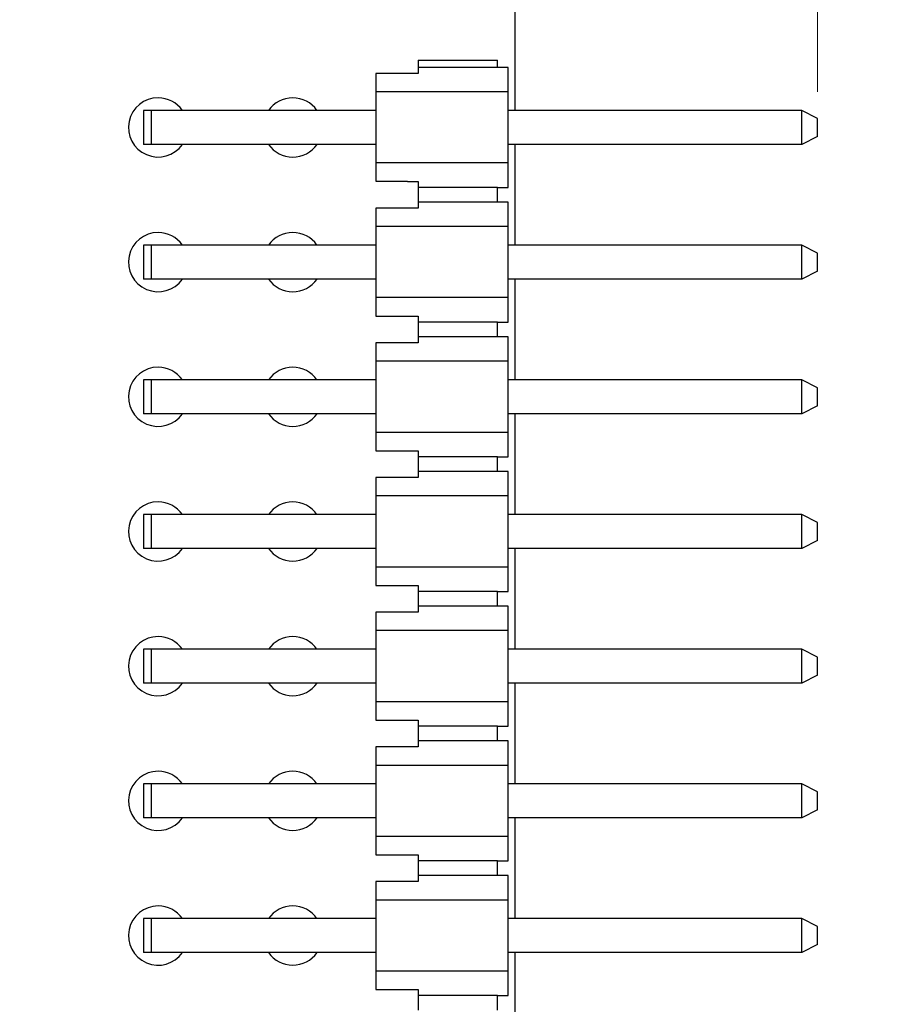
# Model space of a CAD drawing. Units: inches. Extents: x 0.06 to 8.44, y 0.06 to 5.44.
# Drawn here: x 6.02 to 6.66, y 3.36 to 4.09 of the extents above; entities that cross this region are included whole.
import ezdxf

# ---------------------------------------------------------------- set-up
doc = ezdxf.new("R2010")
doc.units = ezdxf.units.IN
doc.header["$LTSCALE"] = 0.5
doc.header["$MEASUREMENT"] = 0
doc.styles.add('SLDTEXTSTYLE0', font='TXT', dxfattribs={"width": 0.75})
doc.dimstyles.new('SLDDIMSTYLE1', dxfattribs={"dimtxt": 0.068898, "dimasz": 0.065, "dimexe": 0, "dimexo": 0.0625, "dimgap": 0.017224, "dimtad": 1, "dimrnd": 1e-09, "dimzin": 12, "dimdsep": 46, "dimtxsty": 'SLDTEXTSTYLE0', "dimsah": 1, "dimcen": 0.09, "dimadec": 0, "dimazin": 3, "dimtfac": 1, "dimtofl": 0, "dimtmove": 0, "dimatfit": 3, "dimfxl": 0, "dimfrac": 2, "dimtolj": 1, "dimtzin": 12, "dimarcsym": 0})
doc.dimstyles.new('SLDDIMSTYLE3', dxfattribs={"dimtxt": 0.068898, "dimasz": 0.065, "dimexe": 0, "dimexo": 0.0625, "dimgap": 0.017224, "dimtad": 0, "dimtih": 1, "dimtoh": 1, "dimrnd": 1e-09, "dimzin": 4, "dimdsep": 46, "dimtxsty": 'SLDTEXTSTYLE0', "dimsah": 1, "dimcen": 0.09, "dimadec": 0, "dimazin": 1, "dimtfac": 1, "dimtofl": 0, "dimtmove": 0, "dimatfit": 3, "dimfxl": 0, "dimfrac": 2, "dimtolj": 1, "dimtzin": 12, "dimarcsym": 0})

# ---------------------------------------------------------------- blocks, each defined once
blk = doc.blocks.new('_D_1')
at = {"color": 7, "linetype": 'Continuous', "lineweight": 18}
for p, q in [((3.86802, 3.87371), (3.86802, 5.03488)), ((6.6104, 4.0404), (6.6104, 5.03488)), ((3.86802, 5.0152), (6.6104, 5.0152))]:
    blk.add_line(p, q, dxfattribs=at)
for points in [[(3.86802, 5.0152), (3.93302, 5.0052), (3.93302, 5.0252)], [(6.6104, 5.0152), (6.5454, 5.0252), (6.5454, 5.0052)]]:
    blk.add_solid(points, dxfattribs=at)
at = {"color": 7, "linetype": 'Continuous', "lineweight": 18, "insert": (5.15573, 5.10401), "char_height": 0.068898, "attachment_point": 1, "style": 'SLDTEXTSTYLE0'}
blk.add_mtext('2.74', dxfattribs=at)
blk = doc.blocks.new('_D_3')
at = {"color": 7, "linetype": 'Continuous', "lineweight": 18}
for p, q in [((6.40509, 4.46402), (7.2443, 4.46402)), ((7.22462, 4.46402), (7.22462, 3.7382)), ((7.22462, 2.86402), (7.22462, 3.62882)), ((6.40509, 2.86402), (7.2443, 2.86402))]:
    blk.add_line(p, q, dxfattribs=at)
for points in [[(7.22462, 4.46402), (7.21462, 4.39902), (7.23462, 4.39902)], [(7.22462, 2.86402), (7.23462, 2.92902), (7.21462, 2.92902)]]:
    blk.add_solid(points, dxfattribs=at)
at = {"color": 7, "linetype": 'Continuous', "lineweight": 18, "insert": (7.13553, 3.71763), "char_height": 0.068898, "attachment_point": 1, "style": 'SLDTEXTSTYLE0'}
blk.add_mtext('1.60', dxfattribs=at)
blk = doc.blocks.new('_D_6')
at = {"color": 7, "linetype": 'Continuous', "lineweight": 18}
for p, q in [((6.04721, 4.26402), (7.0058, 4.26402)), ((6.98612, 4.26402), (6.98612, 3.7382)), ((6.98612, 3.06402), (6.98612, 3.62882)), ((6.04721, 3.06402), (7.0058, 3.06402))]:
    blk.add_line(p, q, dxfattribs=at)
for points in [[(6.98612, 4.26402), (6.97612, 4.19902), (6.99612, 4.19902)], [(6.98612, 3.06402), (6.99612, 3.12902), (6.97612, 3.12902)]]:
    blk.add_solid(points, dxfattribs=at)
at = {"color": 7, "linetype": 'Continuous', "lineweight": 18, "insert": (6.89703, 3.71763), "char_height": 0.068898, "attachment_point": 1, "style": 'SLDTEXTSTYLE0'}
blk.add_mtext('1.20', dxfattribs=at)

msp = doc.modelspace()

# ---------------------------------------------------------------- linework, layer by layer
at = {"color": 7, "linetype": 'Continuous', "lineweight": 25}
for p, q in [((6.3854, 4.46402), (6.3854, 4.02662)), ((6.31355, 4.06402), (6.3726, 4.06402)), ((6.31355, 4.06402), (6.31355, 4.05858)), ((6.31355, 4.05858), (6.31355, 4.05418)), ((6.3726, 4.05858), (6.31355, 4.05858)), ((6.3726, 4.05858), (6.3726, 4.06402)), ((6.38048, 4.05858), (6.3726, 4.05858)), ((6.38048, 4.0404), (6.38048, 4.05858)), ((6.30567, 4.05404), (6.28205, 4.05404)), ((6.28205, 4.05404), (6.28205, 4.0404)), ((6.31355, 4.05418), (6.30567, 4.05418)), ((6.30567, 4.05418), (6.30567, 4.05404)), ((6.28205, 4.0404), (6.28205, 3.98764)), ((6.38048, 4.0404), (6.28205, 4.0404)), ((6.38048, 3.98764), (6.38048, 4.0404)), ((6.10961, 4.02662), (6.10961, 4.00142)), ((6.11552, 4.02662), (6.10961, 4.02662)), ((6.11552, 4.00142), (6.11552, 4.02662)), ((6.28205, 4.02662), (6.11552, 4.02662)), ((6.59859, 4.02662), (6.38048, 4.02662)), ((6.59859, 4.00142), (6.59859, 4.02662)), ((6.6104, 4.02071), (6.59859, 4.02662)), ((6.6104, 4.00733), (6.6104, 4.02071)), ((6.6104, 4.00733), (6.59859, 4.00142)), ((6.11552, 4.00142), (6.10961, 4.00142)), ((6.28205, 4.00142), (6.11552, 4.00142)), ((6.59859, 4.00142), (6.38048, 4.00142)), ((6.3854, 4.00142), (6.3854, 3.92662)), ((6.38048, 3.98764), (6.28205, 3.98764)), ((6.28205, 3.98764), (6.28205, 3.97401)), ((6.38048, 3.96946), (6.38048, 3.98764)), ((6.28205, 3.97401), (6.30567, 3.97401)), ((6.30567, 3.97401), (6.30567, 3.97386)), ((6.30567, 3.97386), (6.31355, 3.97386)), ((6.31355, 3.97386), (6.31355, 3.96946)), ((6.3726, 3.96946), (6.31355, 3.96946)), ((6.31355, 3.96946), (6.31355, 3.95858)), ((6.3726, 3.96946), (6.38048, 3.96946)), ((6.3726, 3.95858), (6.3726, 3.96946)), ((6.31355, 3.95858), (6.31355, 3.95418)), ((6.3726, 3.95858), (6.31355, 3.95858)), ((6.38048, 3.95858), (6.3726, 3.95858)), ((6.38048, 3.9404), (6.38048, 3.95858)), ((6.30567, 3.95404), (6.28205, 3.95404)), ((6.28205, 3.95404), (6.28205, 3.9404)), ((6.31355, 3.95418), (6.30567, 3.95418)), ((6.30567, 3.95418), (6.30567, 3.95404)), ((6.38048, 3.9404), (6.28205, 3.9404)), ((6.28205, 3.9404), (6.28205, 3.88764)), ((6.38048, 3.88764), (6.38048, 3.9404)), ((6.11552, 3.92662), (6.10961, 3.92662)), ((6.10961, 3.92662), (6.10961, 3.90142)), ((6.11552, 3.90142), (6.11552, 3.92662)), ((6.28205, 3.92662), (6.11552, 3.92662)), ((6.59859, 3.92662), (6.38048, 3.92662)), ((6.59859, 3.90142), (6.59859, 3.92662)), ((6.6104, 3.92071), (6.59859, 3.92662)), ((6.6104, 3.90733), (6.6104, 3.92071)), ((6.6104, 3.90733), (6.59859, 3.90142)), ((6.11552, 3.90142), (6.10961, 3.90142)), ((6.28205, 3.90142), (6.11552, 3.90142)), ((6.59859, 3.90142), (6.38048, 3.90142)), ((6.3854, 3.90142), (6.3854, 3.82662)), ((6.38048, 3.88764), (6.28205, 3.88764)), ((6.28205, 3.88764), (6.28205, 3.87401)), ((6.38048, 3.86946), (6.38048, 3.88764)), ((6.28205, 3.87401), (6.30567, 3.87401)), ((6.30567, 3.87401), (6.30567, 3.87386)), ((6.30567, 3.87386), (6.31355, 3.87386)), ((6.31355, 3.87386), (6.31355, 3.86946)), ((6.3726, 3.86946), (6.31355, 3.86946)), ((6.31355, 3.86946), (6.31355, 3.85858)), ((6.3726, 3.86946), (6.38048, 3.86946)), ((6.3726, 3.85858), (6.3726, 3.86946)), ((6.30567, 3.85404), (6.28205, 3.85404)), ((6.28205, 3.85404), (6.28205, 3.8404)), ((6.31355, 3.85418), (6.30567, 3.85418)), ((6.30567, 3.85418), (6.30567, 3.85404)), ((6.31355, 3.85858), (6.31355, 3.85418)), ((6.3726, 3.85858), (6.31355, 3.85858)), ((6.38048, 3.85858), (6.3726, 3.85858)), ((6.38048, 3.8404), (6.38048, 3.85858)), ((6.38048, 3.8404), (6.28205, 3.8404)), ((6.28205, 3.8404), (6.28205, 3.78764)), ((6.38048, 3.78764), (6.38048, 3.8404)), ((6.10961, 3.82662), (6.10961, 3.80142)), ((6.11552, 3.82662), (6.10961, 3.82662)), ((6.11552, 3.80142), (6.11552, 3.82662)), ((6.28205, 3.82662), (6.11552, 3.82662)), ((6.59859, 3.82662), (6.38048, 3.82662)), ((6.59859, 3.80142), (6.59859, 3.82662)), ((6.6104, 3.82071), (6.59859, 3.82662)), ((6.6104, 3.80733), (6.6104, 3.82071)), ((6.6104, 3.80733), (6.59859, 3.80142)), ((6.11552, 3.80142), (6.10961, 3.80142)), ((6.28205, 3.80142), (6.11552, 3.80142)), ((6.59859, 3.80142), (6.38048, 3.80142)), ((6.3854, 3.80142), (6.3854, 3.72662)), ((6.38048, 3.78764), (6.28205, 3.78764)), ((6.28205, 3.78764), (6.28205, 3.77401)), ((6.38048, 3.76946), (6.38048, 3.78764)), ((6.28205, 3.77401), (6.30567, 3.77401)), ((6.30567, 3.77401), (6.30567, 3.77386)), ((6.30567, 3.77386), (6.31355, 3.77386)), ((6.31355, 3.77386), (6.31355, 3.76946)), ((6.3726, 3.76946), (6.31355, 3.76946)), ((6.31355, 3.76946), (6.31355, 3.75858)), ((6.3726, 3.76946), (6.38048, 3.76946)), ((6.3726, 3.75858), (6.3726, 3.76946)), ((6.31355, 3.75858), (6.31355, 3.75418)), ((6.3726, 3.75858), (6.31355, 3.75858)), ((6.38048, 3.75858), (6.3726, 3.75858)), ((6.38048, 3.7404), (6.38048, 3.75858)), ((6.28205, 3.75404), (6.28205, 3.7404)), ((6.30567, 3.75404), (6.28205, 3.75404)), ((6.31355, 3.75418), (6.30567, 3.75418)), ((6.30567, 3.75418), (6.30567, 3.75404)), ((6.38048, 3.7404), (6.28205, 3.7404)), ((6.28205, 3.7404), (6.28205, 3.68764)), ((6.38048, 3.68764), (6.38048, 3.7404)), ((6.11552, 3.72662), (6.10961, 3.72662)), ((6.10961, 3.72662), (6.10961, 3.70142)), ((6.11552, 3.70142), (6.11552, 3.72662)), ((6.28205, 3.72662), (6.11552, 3.72662)), ((6.59859, 3.72662), (6.38048, 3.72662)), ((6.59859, 3.70142), (6.59859, 3.72662)), ((6.6104, 3.72071), (6.59859, 3.72662)), ((6.6104, 3.70733), (6.6104, 3.72071)), ((6.6104, 3.70733), (6.59859, 3.70142)), ((6.11552, 3.70142), (6.10961, 3.70142)), ((6.28205, 3.70142), (6.11552, 3.70142)), ((6.59859, 3.70142), (6.38048, 3.70142)), ((6.3854, 3.70142), (6.3854, 3.62662)), ((6.38048, 3.68764), (6.28205, 3.68764)), ((6.28205, 3.68764), (6.28205, 3.67401)), ((6.38048, 3.66946), (6.38048, 3.68764)), ((6.28205, 3.67401), (6.30567, 3.67401)), ((6.30567, 3.67401), (6.30567, 3.67386)), ((6.30567, 3.67386), (6.31355, 3.67386)), ((6.31355, 3.67386), (6.31355, 3.66946)), ((6.3726, 3.66946), (6.31355, 3.66946)), ((6.31355, 3.66946), (6.31355, 3.65858)), ((6.3726, 3.66946), (6.38048, 3.66946)), ((6.3726, 3.65858), (6.3726, 3.66946)), ((6.31355, 3.65858), (6.31355, 3.65418)), ((6.3726, 3.65858), (6.31355, 3.65858)), ((6.38048, 3.65858), (6.3726, 3.65858)), ((6.38048, 3.6404), (6.38048, 3.65858)), ((6.28205, 3.65404), (6.28205, 3.6404)), ((6.30567, 3.65404), (6.28205, 3.65404)), ((6.31355, 3.65418), (6.30567, 3.65418)), ((6.30567, 3.65418), (6.30567, 3.65404)), ((6.38048, 3.6404), (6.28205, 3.6404)), ((6.28205, 3.6404), (6.28205, 3.58764)), ((6.38048, 3.58764), (6.38048, 3.6404)), ((6.11552, 3.62662), (6.10961, 3.62662)), ((6.10961, 3.62662), (6.10961, 3.60142)), ((6.11552, 3.60142), (6.11552, 3.62662)), ((6.28205, 3.62662), (6.11552, 3.62662)), ((6.59859, 3.62662), (6.38048, 3.62662)), ((6.59859, 3.60142), (6.59859, 3.62662)), ((6.6104, 3.62071), (6.59859, 3.62662)), ((6.6104, 3.60733), (6.6104, 3.62071)), ((6.6104, 3.60733), (6.59859, 3.60142)), ((6.11552, 3.60142), (6.10961, 3.60142)), ((6.28205, 3.60142), (6.11552, 3.60142)), ((6.59859, 3.60142), (6.38048, 3.60142)), ((6.3854, 3.60142), (6.3854, 3.52662)), ((6.38048, 3.58764), (6.28205, 3.58764)), ((6.28205, 3.58764), (6.28205, 3.57401)), ((6.38048, 3.56946), (6.38048, 3.58764)), ((6.28205, 3.57401), (6.30567, 3.57401)), ((6.30567, 3.57401), (6.30567, 3.57386)), ((6.30567, 3.57386), (6.31355, 3.57386)), ((6.31355, 3.57386), (6.31355, 3.56946)), ((6.3726, 3.56946), (6.31355, 3.56946)), ((6.31355, 3.56946), (6.31355, 3.55858)), ((6.3726, 3.56946), (6.38048, 3.56946)), ((6.3726, 3.55858), (6.3726, 3.56946)), ((6.28205, 3.55404), (6.28205, 3.5404)), ((6.30567, 3.55404), (6.28205, 3.55404)), ((6.31355, 3.55418), (6.30567, 3.55418)), ((6.30567, 3.55418), (6.30567, 3.55404)), ((6.31355, 3.55858), (6.31355, 3.55418)), ((6.3726, 3.55858), (6.31355, 3.55858)), ((6.38048, 3.55858), (6.3726, 3.55858)), ((6.38048, 3.5404), (6.38048, 3.55858)), ((6.38048, 3.5404), (6.28205, 3.5404)), ((6.28205, 3.5404), (6.28205, 3.48764)), ((6.38048, 3.48764), (6.38048, 3.5404)), ((6.11552, 3.52662), (6.10961, 3.52662)), ((6.10961, 3.52662), (6.10961, 3.50142)), ((6.11552, 3.50142), (6.11552, 3.52662)), ((6.28205, 3.52662), (6.11552, 3.52662)), ((6.59859, 3.52662), (6.38048, 3.52662)), ((6.59859, 3.50142), (6.59859, 3.52662)), ((6.6104, 3.52071), (6.59859, 3.52662)), ((6.6104, 3.50733), (6.6104, 3.52071)), ((6.6104, 3.50733), (6.59859, 3.50142)), ((6.11552, 3.50142), (6.10961, 3.50142)), ((6.28205, 3.50142), (6.11552, 3.50142)), ((6.59859, 3.50142), (6.38048, 3.50142)), ((6.3854, 3.50142), (6.3854, 3.42662)), ((6.38048, 3.48764), (6.28205, 3.48764)), ((6.28205, 3.48764), (6.28205, 3.47401)), ((6.38048, 3.46946), (6.38048, 3.48764)), ((6.28205, 3.47401), (6.30567, 3.47401)), ((6.30567, 3.47401), (6.30567, 3.47386)), ((6.30567, 3.47386), (6.31355, 3.47386)), ((6.31355, 3.47386), (6.31355, 3.46946)), ((6.3726, 3.46946), (6.31355, 3.46946)), ((6.31355, 3.46946), (6.31355, 3.45858)), ((6.3726, 3.46946), (6.38048, 3.46946)), ((6.3726, 3.45858), (6.3726, 3.46946)), ((6.31355, 3.45858), (6.31355, 3.45418)), ((6.3726, 3.45858), (6.31355, 3.45858)), ((6.38048, 3.45858), (6.3726, 3.45858)), ((6.38048, 3.4404), (6.38048, 3.45858)), ((6.28205, 3.45404), (6.28205, 3.4404)), ((6.30567, 3.45404), (6.28205, 3.45404)), ((6.31355, 3.45418), (6.30567, 3.45418)), ((6.30567, 3.45418), (6.30567, 3.45404)), ((6.38048, 3.4404), (6.28205, 3.4404)), ((6.28205, 3.4404), (6.28205, 3.38764)), ((6.38048, 3.38764), (6.38048, 3.4404)), ((6.10961, 3.42662), (6.10961, 3.40142)), ((6.11552, 3.42662), (6.10961, 3.42662)), ((6.11552, 3.40142), (6.11552, 3.42662)), ((6.28205, 3.42662), (6.11552, 3.42662)), ((6.59859, 3.42662), (6.38048, 3.42662)), ((6.59859, 3.40142), (6.59859, 3.42662)), ((6.6104, 3.42071), (6.59859, 3.42662)), ((6.6104, 3.40733), (6.6104, 3.42071)), ((6.6104, 3.40733), (6.59859, 3.40142)), ((6.11552, 3.40142), (6.10961, 3.40142)), ((6.28205, 3.40142), (6.11552, 3.40142)), ((6.59859, 3.40142), (6.38048, 3.40142)), ((6.3854, 3.40142), (6.3854, 3.32662)), ((6.38048, 3.38764), (6.28205, 3.38764)), ((6.28205, 3.38764), (6.28205, 3.37401)), ((6.38048, 3.36946), (6.38048, 3.38764)), ((6.28205, 3.37401), (6.30567, 3.37401)), ((6.30567, 3.37401), (6.30567, 3.37386)), ((6.30567, 3.37386), (6.31355, 3.37386)), ((6.31355, 3.37386), (6.31355, 3.36946)), ((6.3726, 3.36946), (6.31355, 3.36946)), ((6.31355, 3.36946), (6.31355, 3.35858)), ((6.3726, 3.36946), (6.38048, 3.36946)), ((6.3726, 3.35858), (6.3726, 3.36946))]:
    msp.add_line(p, q, dxfattribs=at)
for centre, start, end in [((6.1204, 4.01402), 90, 325.07909), ((6.1204, 4.01402), 34.95034, 90), ((6.2204, 4.01402), 90, 145.04964), ((6.2204, 4.01402), 34.95037, 90), ((6.2204, 4.01402), 214.92089, 325.07912), ((6.1204, 3.91402), 90, 325.07909), ((6.1204, 3.91402), 34.95034, 90), ((6.2204, 3.91402), 90, 145.04964), ((6.2204, 3.91402), 34.95037, 90), ((6.2204, 3.91402), 214.92089, 325.07912), ((6.1204, 3.81402), 90, 325.07909), ((6.1204, 3.81402), 34.95034, 90), ((6.2204, 3.81402), 90, 145.04964), ((6.2204, 3.81402), 34.95037, 90), ((6.2204, 3.81402), 214.92089, 325.07912), ((6.1204, 3.71402), 90, 325.07909), ((6.1204, 3.71402), 34.95034, 90), ((6.2204, 3.71402), 90, 145.04964), ((6.2204, 3.71402), 34.95037, 90), ((6.2204, 3.71402), 214.92089, 325.07912), ((6.1204, 3.61402), 90, 325.07909), ((6.1204, 3.61402), 34.95034, 90), ((6.2204, 3.61402), 90, 145.04964), ((6.2204, 3.61402), 34.95037, 90), ((6.2204, 3.61402), 214.92089, 325.07912), ((6.1204, 3.51402), 90, 325.07909), ((6.1204, 3.51402), 34.95034, 90), ((6.2204, 3.51402), 90, 145.04964), ((6.2204, 3.51402), 34.95037, 90), ((6.2204, 3.51402), 214.92089, 325.07912), ((6.1204, 3.41402), 90, 325.07909), ((6.1204, 3.41402), 34.95034, 90), ((6.2204, 3.41402), 90, 145.04964), ((6.2204, 3.41402), 34.95037, 90), ((6.2204, 3.41402), 214.92089, 325.07912)]:
    msp.add_arc(centre, 0.022, start, end, dxfattribs=at)

# ---------------------------------------------------------------- dimensions: what is measured, and where the dimension line sits
at = {"color": 7, "linetype": 'Continuous', "lineweight": 18}
for base, p1, p2, angle, dimstyle, picture, middle in [((6.6104, 5.0152), (3.86802, 3.85403), (6.6104, 4.02071), 0, 'SLDDIMSTYLE1', '_D_1', (5.24482, 5.0152)), ((7.22462, 2.86402), (6.3854, 4.46402), (6.3854, 2.86402), 90, 'SLDDIMSTYLE3', '_D_3', (7.22462, 3.68351)), ((6.98612, 3.06402), (6.02753, 4.26402), (6.02753, 3.06402), 90, 'SLDDIMSTYLE3', '_D_6', (6.98612, 3.68351))]:
    dim = msp.add_linear_dim(base=base, p1=p1, p2=p2, angle=angle, dimstyle=dimstyle, dxfattribs=at)
    dim.commit()
    dim.dimension.update_dxf_attribs({"geometry": picture, "text_midpoint": middle, "dimtype": 160})

doc.saveas('drawing.dxf')
